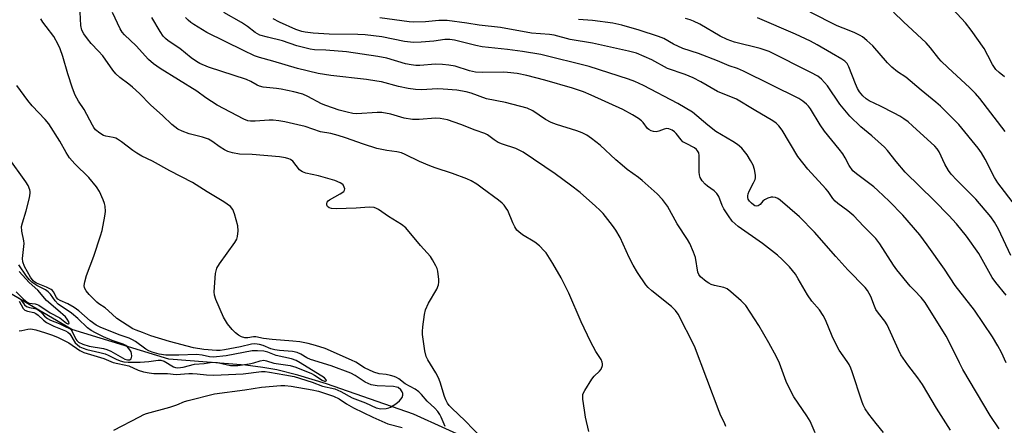
# Model space of a CAD drawing. Units: inches. Extents: x 1261767 to 1267767, y 553451 to 557451.
# Drawn here: x 1264300 to 1264601, y 555548 to 555672 of the extents above; entities that cross this region are included whole.
import ezdxf

# ---------------------------------------------------------------- set-up
doc = ezdxf.new("R2010")
doc.units = ezdxf.units.IN
doc.header["$MEASUREMENT"] = 0
doc.layers.add('HYDRO-Single Line Stream', color=4, linetype='Continuous')
doc.layers.add('Undefined', color=1, linetype='Continuous')

msp = doc.modelspace()

# ---------------------------------------------------------------- linework, layer by layer
at = {"layer": 'HYDRO-Single Line Stream'}
msp.add_lwpolyline([(1264450.03, 555537.79), (1264420.32, 555551.25), (1264393.64, 555560.51), (1264384.95, 555563.18), (1264378.47, 555564.83), (1264374.19, 555565.57), (1264368.85, 555566.19), (1264345.44, 555568.04), (1264315.69, 555577.15), (1264294.97, 555589.24)], dxfattribs=at)
at = {"layer": 'Undefined'}
for points, elevation in [([(1264441.24, 555543.86), (1264436.15, 555549.24), (1264432.01, 555553.09), (1264431.26, 555553.94), (1264430.78, 555554.62), (1264430.26, 555555.59), (1264429.84, 555556.62), (1264428.52, 555561.01), (1264428, 555562.34), (1264427.18, 555563.87), (1264424.73, 555567.87), (1264424.23, 555568.91), (1264423.81, 555570.63), (1264423.05, 555575.64), (1264423.06, 555576.51), (1264423.21, 555577.96), (1264423.72, 555581.72), (1264424.02, 555583.13), (1264424.96, 555585.23), (1264427.42, 555589.52), (1264427.97, 555590.82), (1264428.07, 555591.64), (1264428.07, 555592.49), (1264427.82, 555595.04), (1264427.55, 555595.86), (1264427.17, 555596.65), (1264426.15, 555598.46), (1264425.5, 555599.44), (1264422.44, 555602.8), (1264417.97, 555608.24), (1264416.6, 555609.3), (1264412.69, 555611.72), (1264409.65, 555613.81), (1264408.97, 555614.21), (1264408.24, 555614.46), (1264406.79, 555614.58), (1264402.81, 555614.25), (1264396.67, 555614.06), (1264395.23, 555614.15), (1264394.52, 555614.4), (1264393.99, 555614.82), (1264393.79, 555615.21), (1264393.75, 555615.67), (1264393.89, 555616.11), (1264394.19, 555616.46), (1264394.6, 555616.77), (1264397.89, 555618.6), (1264398.99, 555619.39), (1264399.24, 555619.77), (1264399.27, 555620.21), (1264399.14, 555620.69), (1264398.76, 555621.37), (1264398.37, 555621.75), (1264397.9, 555622.05), (1264396.28, 555622.7), (1264391.28, 555624.18), (1264387.35, 555625.02), (1264386.3, 555625.36), (1264385.85, 555625.65), (1264385.46, 555626.02), (1264383.34, 555628.65), (1264382.7, 555629.15), (1264382.2, 555629.4), (1264381.12, 555629.7), (1264379.29, 555629.96), (1264370.93, 555630.64), (1264367.07, 555630.76), (1264364.86, 555631.21), (1264363.51, 555631.62), (1264362.5, 555632.08), (1264361.11, 555632.97), (1264358.56, 555634.79), (1264357.57, 555635.36), (1264355.73, 555636), (1264351.59, 555637.04), (1264349.46, 555637.81), (1264348.17, 555638.46), (1264347.2, 555639.14), (1264346.29, 555639.9), (1264343.56, 555642.55), (1264339.77, 555645.91), (1264336.38, 555649.31), (1264334.28, 555651.25), (1264333.18, 555652.17), (1264330.44, 555654.24), (1264329.18, 555655.33), (1264328.26, 555656.45), (1264325.22, 555660.82), (1264323.89, 555662.34), (1264321.61, 555664.67), (1264320.47, 555666.03), (1264319.35, 555667.6), (1264318.79, 555668.76), (1264318.51, 555670.11), (1264318.27, 555674.22)], 508), ([(1264473.97, 555545.97), (1264473.02, 555550.36), (1264472.67, 555552.49), (1264472.17, 555555.86), (1264472.12, 555556.69), (1264472.18, 555557.22), (1264472.35, 555557.75), (1264472.73, 555558.51), (1264474.94, 555561.97), (1264475.67, 555562.85), (1264477.29, 555564.37), (1264477.77, 555565.03), (1264478.15, 555566.1), (1264478.21, 555566.65), (1264478.13, 555567.18), (1264477.78, 555567.95), (1264476.19, 555570.45), (1264474.48, 555573.46), (1264471.7, 555579.47), (1264467.87, 555588.3), (1264465.55, 555592.95), (1264463.02, 555597.34), (1264460.91, 555600.58), (1264460.34, 555601.26), (1264458.87, 555602.74), (1264457.51, 555603.87), (1264453.72, 555606.11), (1264452.56, 555606.98), (1264451.95, 555607.57), (1264451.33, 555608.51), (1264450.69, 555609.78), (1264449.16, 555613.52), (1264448.73, 555614.25), (1264448.04, 555615.15), (1264447.42, 555615.76), (1264446.3, 555616.69), (1264441.37, 555620.39), (1264439.7, 555621.59), (1264437.96, 555622.59), (1264436.63, 555623.2), (1264432.23, 555624.9), (1264426.93, 555626.64), (1264425.36, 555627.23), (1264422.2, 555628.55), (1264417.75, 555630.71), (1264416.68, 555631.15), (1264415.22, 555631.51), (1264412.2, 555631.92), (1264409.09, 555632.54), (1264405.02, 555633.81), (1264399.53, 555635.83), (1264397.29, 555636.53), (1264395, 555637.11), (1264391.84, 555637.6), (1264387.17, 555639.22), (1264384.89, 555639.8), (1264380.97, 555640.64), (1264379.07, 555641.01), (1264377.32, 555641.16), (1264376.13, 555641.15), (1264371.8, 555640.83), (1264370.4, 555640.85), (1264369.62, 555640.98), (1264368.38, 555641.49), (1264360.16, 555645.74), (1264356.7, 555648.01), (1264354.01, 555650.07), (1264342.72, 555656.98), (1264340.67, 555658.4), (1264339.22, 555659.7), (1264335.43, 555663.92), (1264331.82, 555667.27), (1264331.07, 555668.14), (1264330.48, 555669.11), (1264328.2, 555674.15)], 510), ([(1264564.24, 555545.68), (1264562, 555548.35), (1264559.69, 555551.28), (1264558.64, 555552.92), (1264557.99, 555554.14), (1264557.56, 555555.22), (1264554.62, 555564.25), (1264554.2, 555565.36), (1264553.69, 555566.41), (1264553.1, 555567.39), (1264550.69, 555570.78), (1264550.12, 555571.75), (1264548.52, 555575.14), (1264546.46, 555580.11), (1264545.8, 555581.45), (1264544.63, 555583.17), (1264542.32, 555585.84), (1264540.94, 555587.71), (1264538.13, 555592.67), (1264537.25, 555594.07), (1264535.42, 555596.27), (1264533.22, 555598.56), (1264531.76, 555599.92), (1264527.2, 555603.43), (1264519.68, 555608.69), (1264518.76, 555609.45), (1264517.92, 555610.3), (1264516.72, 555611.91), (1264515.31, 555614.07), (1264514.82, 555615.12), (1264513.76, 555617.83), (1264513.2, 555618.78), (1264512.4, 555619.54), (1264510.31, 555621.01), (1264509.66, 555621.56), (1264508.69, 555622.67), (1264508.07, 555623.64), (1264507.84, 555624.45), (1264507.77, 555625.32), (1264507.81, 555630.36), (1264507.67, 555631.16), (1264507.32, 555631.85), (1264506.98, 555632.25), (1264506.31, 555632.75), (1264503.76, 555634.01), (1264502.82, 555634.58), (1264502.23, 555635.16), (1264500.78, 555637.15), (1264500.21, 555637.66), (1264499.52, 555638.08), (1264498.53, 555638.49), (1264497.82, 555638.59), (1264497.04, 555638.46), (1264495.4, 555637.85), (1264494.58, 555637.66), (1264493.8, 555637.71), (1264493.05, 555637.92), (1264492.37, 555638.29), (1264491.98, 555638.65), (1264490.67, 555640.44), (1264490.13, 555641.02), (1264489.26, 555641.68), (1264487.39, 555642.86), (1264484.38, 555644.48), (1264474.75, 555648.88), (1264472.34, 555649.85), (1264469, 555650.95), (1264460.5, 555653.45), (1264455.03, 555654.83), (1264452.1, 555655.41), (1264449.07, 555655.77), (1264447.75, 555655.82), (1264441.52, 555655.76), (1264439.3, 555655.88), (1264437.5, 555656.27), (1264433.05, 555657.66), (1264431.18, 555658.01), (1264429.22, 555658.25), (1264427.03, 555658.28), (1264422.21, 555657.86), (1264421.04, 555657.89), (1264419.57, 555658.07), (1264417.86, 555658.46), (1264412.11, 555660.15), (1264409.35, 555660.68), (1264399.8, 555662.05), (1264393.49, 555662.63), (1264390.04, 555662.73), (1264388.69, 555662.89), (1264384.57, 555663.97), (1264380.18, 555665.44), (1264375.64, 555666.53), (1264373.24, 555667.22), (1264371.83, 555667.98), (1264369.48, 555669.86), (1264367.67, 555671.09), (1264362.21, 555674.1)], 516), ([(1264604.66, 555614.95), (1264599.26, 555622.01), (1264598.17, 555623.69), (1264595.37, 555629.28), (1264594.22, 555631.21), (1264593.23, 555632.61), (1264587.24, 555639.83), (1264581.64, 555645.5), (1264580.27, 555646.71), (1264575.77, 555650.32), (1264571.08, 555654.35), (1264568.53, 555655.96), (1264566.78, 555657.35), (1264565.42, 555658.7), (1264560.96, 555663.89), (1264559.08, 555665.59), (1264557.77, 555666.64), (1264557.05, 555667.09), (1264555.22, 555667.96), (1264551.84, 555669.28), (1264550.03, 555670.09), (1264541.75, 555674.21)], 528), ([(1264601.51, 555637.68), (1264593.69, 555647.81), (1264592.41, 555649.37), (1264590.69, 555651.12), (1264583.92, 555657.25), (1264581.86, 555659.24), (1264581.14, 555660.04), (1264578.59, 555663.29), (1264577.25, 555664.86), (1264570.33, 555671.3), (1264567.29, 555674.24)], 530), ([(1264601.28, 555654.48), (1264599.65, 555655.72), (1264598.61, 555656.71), (1264597.55, 555658.26), (1264596.2, 555661), (1264595.03, 555663.07), (1264591.06, 555668.68), (1264589.33, 555670.98), (1264585.43, 555675.13)], 532), ([(1264430.01, 555547.52), (1264428.75, 555550.38), (1264428.39, 555551.14), (1264427.8, 555552.05), (1264426.87, 555553.1), (1264424.51, 555555.23), (1264422.75, 555557.3), (1264421.94, 555558.05), (1264420.82, 555558.86), (1264417.8, 555560.53), (1264415.83, 555562.01), (1264415.13, 555562.44), (1264414.37, 555562.79), (1264413.29, 555563.1), (1264411.91, 555563.36), (1264409.85, 555563.59), (1264408.21, 555564.1), (1264405.33, 555565.38), (1264402.64, 555567.12), (1264401.35, 555567.81), (1264393.3, 555571.31), (1264390.29, 555572.29), (1264388.05, 555572.89), (1264385.54, 555573.4), (1264383.33, 555573.62), (1264377.03, 555574.06), (1264374.36, 555574.42), (1264372.09, 555574.88), (1264371.3, 555574.87), (1264369.62, 555574.63), (1264368.66, 555574.64), (1264367.65, 555574.95), (1264366.69, 555575.46), (1264365.81, 555576.13), (1264364.82, 555577.13), (1264363.34, 555578.87), (1264362.71, 555579.86), (1264362.17, 555580.91), (1264359.75, 555586.3), (1264359.39, 555587.61), (1264359.32, 555588.7), (1264359.74, 555594.28), (1264359.87, 555595.14), (1264360.14, 555595.95), (1264360.9, 555597.2), (1264365.62, 555603.78), (1264366.22, 555604.79), (1264366.48, 555605.61), (1264366.64, 555607.36), (1264366.52, 555608.82), (1264365.56, 555612.51), (1264365.03, 555613.85), (1264364.29, 555614.73), (1264362.29, 555616.21), (1264357.14, 555619.25), (1264352.62, 555622.07), (1264345.73, 555625.69), (1264340.42, 555628.61), (1264337.16, 555630.21), (1264335.61, 555631.07), (1264334.41, 555631.9), (1264330.92, 555634.58), (1264329.72, 555635.39), (1264329.22, 555635.65), (1264328.39, 555635.93), (1264326.17, 555636.3), (1264325.43, 555636.53), (1264324.24, 555637.23), (1264322.94, 555638.27), (1264322.44, 555638.91), (1264322.02, 555639.62), (1264319.53, 555644.47), (1264317.78, 555646.95), (1264316.77, 555648.83), (1264315.96, 555650.99), (1264314.51, 555655.31), (1264312.96, 555660.67), (1264312.12, 555662.99), (1264311.55, 555664.3), (1264310.18, 555666.75), (1264307.81, 555669.79), (1264306.8, 555671.2), (1264306.22, 555672.17)], 506), ([(1264515.94, 555547.44), (1264515.54, 555548.56), (1264514.47, 555550.7), (1264513.9, 555552.07), (1264506.34, 555572.08), (1264501.35, 555581.8), (1264500.49, 555582.96), (1264499.3, 555584.22), (1264493.27, 555589), (1264492.17, 555589.99), (1264491.48, 555590.78), (1264488.91, 555594.63), (1264487.6, 555596.88), (1264486.39, 555599.19), (1264483.6, 555605.25), (1264482.3, 555607.5), (1264481.28, 555608.94), (1264478.35, 555612.63), (1264477.37, 555613.7), (1264476.08, 555614.91), (1264471.36, 555619.01), (1264468.4, 555621.35), (1264463.66, 555624.79), (1264453.94, 555631.38), (1264451.66, 555632.49), (1264447.56, 555633.87), (1264446.23, 555634.4), (1264445, 555635.15), (1264442.95, 555636.66), (1264442.19, 555637.06), (1264439.17, 555638.13), (1264434.77, 555639.87), (1264430.7, 555641.26), (1264429.6, 555641.53), (1264428.49, 555641.7), (1264427.1, 555641.76), (1264422.03, 555641.4), (1264420.04, 555641.38), (1264417.51, 555641.75), (1264413.4, 555643.01), (1264410.62, 555643.56), (1264409.2, 555643.58), (1264402.93, 555643.16), (1264401.77, 555643.26), (1264400.04, 555643.6), (1264397.54, 555644.28), (1264393.44, 555645.63), (1264392.17, 555646.22), (1264387.96, 555648.47), (1264386.39, 555649.11), (1264383.67, 555649.89), (1264379.78, 555650.7), (1264378.34, 555650.92), (1264374.27, 555651.31), (1264373.15, 555651.54), (1264372.44, 555651.86), (1264370.54, 555653.02), (1264369.2, 555653.63), (1264357.53, 555657.44), (1264354.88, 555658.51), (1264353.9, 555659.08), (1264352.26, 555660.23), (1264348.75, 555663.07), (1264345.17, 555665.43), (1264344.37, 555666.14), (1264343.66, 555666.91), (1264342.73, 555668.28), (1264340.25, 555672.6)], 512), ([(1264543.33, 555545.59), (1264541.74, 555549.09), (1264540.72, 555550.79), (1264536.81, 555556.56), (1264535.43, 555559.14), (1264534.46, 555561.29), (1264532.39, 555566.9), (1264531.51, 555568.76), (1264529.13, 555573.12), (1264526.03, 555578.39), (1264522.04, 555584.48), (1264521.48, 555585.15), (1264520.63, 555585.96), (1264517.49, 555588.66), (1264516.33, 555589.56), (1264515.31, 555590.03), (1264512.49, 555590.6), (1264511.45, 555590.93), (1264510.71, 555591.32), (1264509.98, 555591.81), (1264508.19, 555593.3), (1264507.68, 555593.94), (1264507.37, 555594.66), (1264506.65, 555599.15), (1264506.09, 555600.77), (1264504.95, 555603.42), (1264504.22, 555604.66), (1264501.03, 555609.45), (1264498.04, 555614.89), (1264496.51, 555616.95), (1264494.95, 555618.67), (1264490.36, 555622.77), (1264489.25, 555623.64), (1264485.72, 555626.14), (1264484.16, 555627.38), (1264482.22, 555629.02), (1264477.45, 555633.5), (1264474.87, 555635.53), (1264473.4, 555636.55), (1264471.92, 555637.3), (1264470.36, 555637.94), (1264464.14, 555639.81), (1264462.5, 555640.43), (1264460.69, 555641.38), (1264456.87, 555644.01), (1264455.08, 555644.83), (1264448.53, 555646.58), (1264442.68, 555647.75), (1264437.98, 555649.42), (1264436.45, 555649.89), (1264433.62, 555650.36), (1264429.41, 555650.71), (1264427.7, 555650.72), (1264422.81, 555650.43), (1264420.91, 555650.54), (1264418.69, 555650.89), (1264415.71, 555651.48), (1264410.48, 555652.86), (1264409.07, 555653.16), (1264405.91, 555653.59), (1264395.03, 555654.81), (1264393.09, 555655.11), (1264391.15, 555655.48), (1264384.85, 555657.01), (1264377.24, 555659.28), (1264373.18, 555660.34), (1264371.64, 555660.89), (1264368.26, 555662.47), (1264357.08, 555668.04), (1264353.08, 555670.45), (1264352.12, 555671.11), (1264351.31, 555671.8), (1264350.55, 555672.61)], 514), ([(1264584.7, 555546.31), (1264580.45, 555553.12), (1264576.19, 555560.32), (1264574.73, 555562.4), (1264571.66, 555566.32), (1264569.58, 555569.44), (1264568.79, 555570.98), (1264565.39, 555578.57), (1264564.65, 555579.74), (1264562.68, 555582.13), (1264561.91, 555583.22), (1264561.42, 555584.24), (1264560.33, 555587.25), (1264559.28, 555589.11), (1264558.6, 555589.95), (1264553.34, 555595.45), (1264549.66, 555599.46), (1264543.11, 555606.89), (1264538.46, 555611.62), (1264532.57, 555616.73), (1264531.84, 555617.22), (1264531.13, 555617.51), (1264530.39, 555617.66), (1264529.86, 555617.63), (1264528.76, 555617.31), (1264527.74, 555616.78), (1264527.31, 555616.43), (1264526.42, 555615.34), (1264525.82, 555614.94), (1264525.36, 555614.9), (1264524.88, 555615), (1264524.42, 555615.24), (1264523.79, 555615.75), (1264523.24, 555616.36), (1264522.82, 555617.04), (1264522.68, 555617.52), (1264522.68, 555618.04), (1264522.79, 555618.6), (1264523.09, 555619.43), (1264524.45, 555622.02), (1264524.92, 555623.06), (1264525.05, 555623.59), (1264525.06, 555624.4), (1264524.76, 555626.05), (1264524.32, 555627.39), (1264523.53, 555628.89), (1264522.48, 555630.58), (1264520.8, 555632.58), (1264519.54, 555633.74), (1264518.12, 555634.69), (1264512.93, 555637.76), (1264510.39, 555639.7), (1264505.79, 555643.61), (1264501.23, 555646.3), (1264490.76, 555651.79), (1264488.08, 555652.99), (1264486.15, 555653.76), (1264474.13, 555657.56), (1264459.29, 555661.3), (1264453.68, 555662.18), (1264449.11, 555662.79), (1264441.34, 555663.61), (1264439.36, 555664.03), (1264432.86, 555665.63), (1264431.44, 555665.9), (1264429.95, 555665.88), (1264426.53, 555665.38), (1264422.68, 555665), (1264420.34, 555664.92), (1264417.55, 555665.25), (1264410.64, 555666.66), (1264405.52, 555667.3), (1264403.24, 555667.43), (1264394.51, 555667.54), (1264389.56, 555667.77), (1264387.14, 555668.08), (1264386.13, 555668.33), (1264384.33, 555668.95), (1264379.3, 555671.14), (1264377.32, 555672.17)], 518), ([(1264599.6, 555546.75), (1264596.93, 555550.86), (1264588.54, 555564.95), (1264587.48, 555566.93), (1264584.26, 555573.6), (1264583.43, 555575.12), (1264576.99, 555585.45), (1264575.8, 555586.96), (1264573.67, 555589.04), (1264572.35, 555590.45), (1264568.33, 555595.41), (1264567.31, 555596.82), (1264563.12, 555603.38), (1264561.92, 555605), (1264558.08, 555608.75), (1264555.19, 555611.89), (1264553.27, 555613.46), (1264550.26, 555615.68), (1264549.41, 555616.43), (1264548.72, 555617.27), (1264547.27, 555619.36), (1264546.55, 555620.23), (1264541.01, 555626.17), (1264538.04, 555630.06), (1264533.2, 555638.09), (1264532.16, 555639.48), (1264531.32, 555640.26), (1264530.39, 555640.94), (1264524.59, 555644.31), (1264519.22, 555647.57), (1264513.4, 555649.95), (1264508.28, 555652.92), (1264505.91, 555654.13), (1264503.47, 555655.16), (1264498.11, 555657.02), (1264493.33, 555659.6), (1264488.55, 555661.65), (1264486.16, 555662.34), (1264475.15, 555664.72), (1264468.32, 555665.83), (1264463.37, 555667.14), (1264461.97, 555667.35), (1264456.45, 555667.79), (1264447, 555669.58), (1264440.41, 555670.25), (1264436.65, 555670.87), (1264430.64, 555671.69), (1264428.12, 555671.71), (1264423.95, 555671.24), (1264420.47, 555671.14), (1264419.02, 555671.27), (1264409.97, 555672.5)], 520), ([(1264601.83, 555566.92), (1264600.36, 555570.1), (1264599.25, 555572.16), (1264597.56, 555574.94), (1264592.12, 555583.07), (1264586.12, 555590.63), (1264582.86, 555595.56), (1264577.6, 555603.03), (1264575.32, 555606.11), (1264570.17, 555612.11), (1264565.92, 555616.42), (1264562.52, 555619.67), (1264561.22, 555620.8), (1264555.92, 555624.75), (1264554.87, 555625.7), (1264553.7, 555627.31), (1264552.53, 555629.65), (1264551.74, 555630.9), (1264550.68, 555632.32), (1264546.17, 555637.81), (1264544.84, 555639.77), (1264541.89, 555644.62), (1264541.23, 555645.51), (1264540.67, 555646.12), (1264539.53, 555647.04), (1264538.27, 555647.78), (1264521.4, 555656.2), (1264519.52, 555656.95), (1264517, 555657.82), (1264513.42, 555659.34), (1264507.62, 555661.57), (1264502.82, 555663.1), (1264499.91, 555664.42), (1264496.93, 555666.13), (1264495.34, 555666.77), (1264489.44, 555668.76), (1264484.12, 555670.22), (1264481.39, 555670.83), (1264475.11, 555671.68), (1264470.86, 555671.95)], 522), ([(1264601.78, 555587.68), (1264598.63, 555591.49), (1264597.47, 555593.04), (1264593.45, 555600.38), (1264589.64, 555605.68), (1264586.55, 555609.45), (1264584.18, 555612.01), (1264579.72, 555616.61), (1264570.87, 555625.26), (1264568.08, 555628.55), (1264565.42, 555631.92), (1264564.5, 555632.94), (1264560.67, 555636.37), (1264557.31, 555639.13), (1264553.87, 555642.4), (1264550.84, 555646.08), (1264547.05, 555651.72), (1264545.27, 555653.69), (1264544.09, 555654.6), (1264541.98, 555655.8), (1264529.21, 555662.18), (1264526.45, 555663.15), (1264518.59, 555665.08), (1264516.31, 555665.86), (1264514.17, 555666.86), (1264507.97, 555670.53), (1264506.01, 555671.5), (1264504.99, 555671.9), (1264503.59, 555672.28)], 524), ([(1264603.2, 555599.82), (1264599.48, 555607.8), (1264598.21, 555609.96), (1264597.08, 555611.57), (1264592.5, 555617.04), (1264586.64, 555622.82), (1264584.92, 555624.67), (1264584.12, 555625.82), (1264582.96, 555627.75), (1264581.26, 555631.54), (1264580.65, 555632.43), (1264579.93, 555633.19), (1264573.09, 555639.5), (1264571.78, 555640.63), (1264570.42, 555641.63), (1264569.25, 555642.4), (1264567.46, 555643.36), (1264563.31, 555645.46), (1264559.84, 555647.06), (1264558.89, 555647.7), (1264557.9, 555648.64), (1264556.83, 555649.89), (1264556.22, 555650.9), (1264555.63, 555652.25), (1264553.66, 555657.54), (1264553.12, 555658.51), (1264552.43, 555659.21), (1264551.51, 555659.85), (1264548.33, 555661.73), (1264543.96, 555664.24), (1264541.85, 555665.34), (1264537.27, 555667.52), (1264525.62, 555672.5)], 526), ([(1264299.61, 555576.73), (1264300.41, 555576.84), (1264302.22, 555577.27), (1264303.11, 555577.31), (1264304.67, 555577.02), (1264307.68, 555576.14), (1264309.81, 555575.43), (1264311.54, 555574.72), (1264314.77, 555573.1), (1264318.16, 555570.68), (1264319.36, 555570.07), (1264325.5, 555568.33), (1264328.35, 555567.07), (1264333.14, 555566.05), (1264336.01, 555564.67), (1264337.64, 555564.19), (1264339.34, 555563.87), (1264340.78, 555563.71), (1264344.97, 555563.64), (1264347.69, 555563.34), (1264351.58, 555563.66), (1264352.63, 555563.68), (1264354.04, 555563.58), (1264356.96, 555563.24), (1264359.15, 555563.14), (1264368.17, 555563.55), (1264373.79, 555564.29), (1264374.87, 555564.27), (1264376.28, 555564.1), (1264380.95, 555563.33), (1264383.78, 555562.75), (1264389.3, 555561.06), (1264392.45, 555559.83), (1264396.19, 555558.98), (1264398.08, 555558.23), (1264401.57, 555556.2), (1264405.59, 555554.73), (1264408.88, 555553.17), (1264410.31, 555552.86), (1264411.95, 555552.96), (1264412.74, 555553.17), (1264413.25, 555553.39), (1264414.96, 555554.44), (1264416.07, 555555.32), (1264416.89, 555556.35), (1264417.1, 555557.05), (1264417.05, 555557.57), (1264416.88, 555558.07), (1264416.42, 555558.7), (1264415.59, 555559.36), (1264415.1, 555559.55), (1264414.24, 555559.7), (1264409.17, 555559.88), (1264407.4, 555560.26), (1264406.48, 555560.62), (1264405.56, 555561.09), (1264402.46, 555563.11), (1264401.16, 555563.8), (1264395.09, 555566.07), (1264388.74, 555568.02), (1264387.69, 555568.49), (1264385.83, 555569.59), (1264384.67, 555570.14), (1264383.29, 555570.43), (1264379.25, 555570.72), (1264377.85, 555570.9), (1264376.62, 555571.24), (1264374.25, 555572.25), (1264373.17, 555572.58), (1264371.79, 555572.74), (1264370.77, 555572.67), (1264367.34, 555571.88), (1264362.46, 555570.91), (1264361.12, 555570.71), (1264359.98, 555570.68), (1264356.13, 555571.07), (1264352.93, 555571.51), (1264345.58, 555573.53), (1264339.91, 555575.24), (1264337.35, 555576.26), (1264335.36, 555576.95), (1264334.41, 555577.38), (1264329.52, 555580.54), (1264328.01, 555581.8), (1264325.92, 555583.76), (1264324, 555584.99), (1264323.33, 555585.53), (1264321.05, 555587.89), (1264320.1, 555588.98), (1264319.6, 555589.89), (1264319.48, 555590.63), (1264319.66, 555591.71), (1264320.25, 555593.63), (1264322.41, 555599.61), (1264324.48, 555605.77), (1264324.95, 555607.45), (1264325.8, 555611.78), (1264326, 555613.23), (1264325.88, 555614.89), (1264325.7, 555615.7), (1264325.33, 555616.83), (1264324.16, 555619.41), (1264323.29, 555620.83), (1264320.92, 555623.6), (1264316.65, 555627.87), (1264315, 555629.71), (1264313.97, 555631.26), (1264311.99, 555634.76), (1264308.62, 555640.04), (1264307.57, 555641.34), (1264303.58, 555645.62), (1264302.24, 555647.22), (1264298.92, 555651.77)], 504), ([(1264299.57, 555585.83), (1264300.77, 555583.56), (1264301.34, 555583.03), (1264302.11, 555582.73), (1264304.06, 555582.31), (1264304.68, 555582.09), (1264305.45, 555581.5), (1264307.01, 555579.98), (1264307.93, 555579.34), (1264310.22, 555578.18), (1264313.78, 555576.76), (1264314.52, 555576.37), (1264315.09, 555575.8), (1264316.76, 555573.1), (1264317.32, 555572.53), (1264318.19, 555571.89), (1264319.23, 555571.41), (1264320.3, 555571.04), (1264324.28, 555570.14), (1264325.92, 555569.68), (1264326.88, 555569.29), (1264329.25, 555568.07), (1264330.55, 555567.54), (1264331.6, 555567.3), (1264332.93, 555567.15), (1264336.62, 555567.16), (1264339.32, 555567.35), (1264342.11, 555567.78), (1264342.92, 555567.79), (1264343.93, 555567.47), (1264346.81, 555565.73), (1264347.44, 555565.52), (1264348.15, 555565.44), (1264349.77, 555565.65), (1264353.31, 555566.58), (1264356.18, 555566.72), (1264358.11, 555567.1), (1264358.88, 555567.18), (1264360.26, 555567.05), (1264364.26, 555566.16), (1264365.12, 555566.1), (1264366.55, 555566.18), (1264370.04, 555566.61), (1264371.44, 555566.97), (1264373.39, 555567.6), (1264374.51, 555567.75), (1264375.34, 555567.59), (1264377.57, 555566.89), (1264382.6, 555566.09), (1264384.27, 555565.67), (1264389.08, 555563.66), (1264390.01, 555563.15), (1264392.31, 555561.7), (1264393.04, 555561.38), (1264393.42, 555561.34), (1264393.63, 555561.42), (1264393.68, 555561.52), (1264393.62, 555561.77), (1264393.03, 555562.32), (1264385.67, 555566.96), (1264384.4, 555567.69), (1264382.97, 555568.2), (1264378.29, 555569.23), (1264375.67, 555570.26), (1264374.52, 555570.57), (1264372.57, 555570.67), (1264370.92, 555570.58), (1264362.95, 555569.12), (1264358.96, 555568.73), (1264357.84, 555568.81), (1264355.65, 555569.28), (1264353.87, 555569.47), (1264348.45, 555569.25), (1264344.46, 555569.31), (1264342.43, 555569.63), (1264340.26, 555570.19), (1264339.3, 555570.59), (1264338.36, 555571.11), (1264335.23, 555573.43), (1264334.29, 555574.01), (1264333.24, 555574.45), (1264330.48, 555575.43), (1264324.58, 555577.79), (1264323.12, 555578.52), (1264321.31, 555579.77), (1264317.81, 555582.81), (1264316.39, 555583.89), (1264314.48, 555585.05), (1264312.14, 555586.06), (1264311.45, 555586.48), (1264311, 555586.98), (1264310.11, 555588.65), (1264309.77, 555589.04), (1264309.37, 555589.36), (1264307.96, 555590.12), (1264304.88, 555591.33), (1264304.39, 555591.59), (1264303.86, 555592), (1264303.04, 555593.14), (1264301.23, 555596.43), (1264300.73, 555597.8), (1264300.59, 555598.83), (1264301.13, 555603.42), (1264301.05, 555604.23), (1264300.41, 555607.26), (1264300.32, 555608.68), (1264300.56, 555609.79), (1264301.77, 555613.41), (1264302.75, 555617.42), (1264302.99, 555618.84), (1264302.98, 555619.4), (1264302.86, 555619.91), (1264302.3, 555621.16), (1264301.59, 555622.35), (1264296.2, 555629.85)], 502), ([(1264298.7, 555588.67), (1264300.95, 555586.42), (1264302, 555585.52), (1264302.68, 555585.16), (1264304.53, 555584.98), (1264305.06, 555584.84), (1264305.58, 555584.61), (1264309.07, 555582.25), (1264312.01, 555580.72), (1264314.05, 555579.12), (1264314.44, 555578.89), (1264314.69, 555578.85), (1264314.85, 555578.98), (1264314.78, 555579.47), (1264314.32, 555580.34), (1264313.8, 555580.99), (1264311.47, 555583.1), (1264307.96, 555585.98), (1264305.33, 555589.16), (1264302.66, 555591.5), (1264299.63, 555594.94)], 498), ([(1264299.59, 555586.72), (1264300.2, 555586.08), (1264301.23, 555584.74), (1264301.81, 555584.19), (1264302.72, 555583.83), (1264304.39, 555583.61), (1264305.13, 555583.35), (1264306.22, 555582.55), (1264307.37, 555581.18), (1264308.23, 555580.48), (1264309.22, 555579.99), (1264311.83, 555578.98), (1264313.42, 555578.16), (1264315.16, 555577.37), (1264315.54, 555577.02), (1264315.84, 555576.57), (1264316.95, 555574.2), (1264317.28, 555573.74), (1264317.8, 555573.3), (1264319.08, 555572.71), (1264321.02, 555572.1), (1264325.37, 555571.34), (1264326.41, 555571.07), (1264327.66, 555570.51), (1264331.96, 555568.09), (1264332.75, 555567.84), (1264333.39, 555567.88), (1264333.83, 555568.18), (1264334, 555568.56), (1264334.06, 555569.02), (1264334, 555569.77), (1264333.85, 555570.27), (1264333.48, 555570.97), (1264332.63, 555571.99), (1264332.24, 555572.26), (1264331.45, 555572.64), (1264328.1, 555573.82), (1264325.44, 555574.9), (1264322.93, 555576.08), (1264321.68, 555576.81), (1264320.52, 555577.71), (1264317.54, 555580.47), (1264315.57, 555582.14), (1264311.55, 555584.9), (1264310.57, 555585.93), (1264309.14, 555587.98), (1264308.46, 555588.72), (1264307.66, 555589.25), (1264304.99, 555590.58), (1264303.45, 555591.67), (1264302.7, 555592.39), (1264301.84, 555593.44), (1264299.44, 555596.92)], 500), ([(1264328.53, 555546.32), (1264336.38, 555550.47), (1264337.72, 555551.1), (1264338.56, 555551.41), (1264345.72, 555553.36), (1264347.86, 555554.09), (1264350.2, 555555.09), (1264351.31, 555555.45), (1264359.43, 555557.45), (1264368.67, 555558.7), (1264373.83, 555559.5), (1264379.73, 555560.03), (1264380.89, 555560.02), (1264382.87, 555559.82), (1264389.34, 555558.74), (1264391.26, 555558.26), (1264395.85, 555556.72), (1264397.59, 555555.93), (1264399.83, 555554.43), (1264401.97, 555553.18), (1264407.84, 555550.32), (1264412.47, 555548.33), (1264416.86, 555547.21)], 506)]:
    msp.add_lwpolyline(points, dxfattribs=dict(at, elevation=elevation))

doc.saveas('drawing.dxf')
